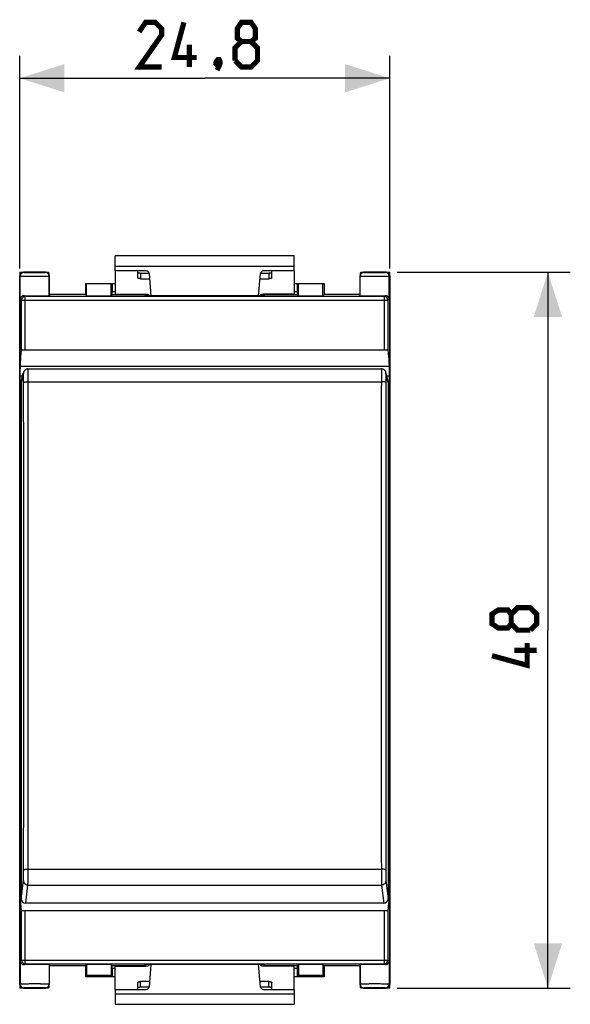
# Model space of a CAD drawing. Units: millimetres. Extents: x 76 to 222, y 41 to 117.
# Drawn here: x 131 to 167, y 41 to 107 of the extents above; entities that cross this region are included whole.
import ezdxf

# ---------------------------------------------------------------- set-up
doc = ezdxf.new("R2010")
doc.units = ezdxf.units.MM
doc.header["$LTSCALE"] = 16.335
doc.layers.get('0').update_dxf_attribs({"linetype": 'CONTINUOUS'})
for name, color, linetype in [('218160040', 7, 'CONTINUOUS'), ('218160250', 7, 'CONTINUOUS'), ('268160210', 7, 'CONTINUOUS'), ('290160010', 7, 'CONTINUOUS'), ('349160010', 7, 'CONTINUOUS'), ('349160010_', 7, 'CONTINUOUS')]:
    doc.layers.add(name, color=color, linetype=linetype)
doc.styles.get("Standard").update_dxf_attribs({"font": 'txt', "width": 0.8})
doc.dimstyles.new('DIMSTYLE_1', dxfattribs={"dimtxt": 3, "dimasz": 3, "dimexe": 1.5, "dimexo": 0.5, "dimgap": 0.75, "dimtad": 1, "dimtxsty": 'STANDARD', "dimblk": '_FILLED', "dimblk1": '_FILLED', "dimblk2": '_FILLED', "dimcen": 0.09, "dimazin": 2, "dimtfac": 1, "dimtofl": 0, "dimtmove": 0, "dimatfit": 3, "dimldrblk": '_FILLED', "dimfxl": 1, "dimtolj": 1, "dimarcsym": 0})

# ---------------------------------------------------------------- blocks, each defined once
blk = doc.blocks.new('_FILLED')
at = {"color": 0, "linetype": 'BYBLOCK'}
blk.add_solid([(0, 0), (-1, 0.317), (-1, -0.317)], dxfattribs=at)
blk = doc.blocks.new('*D2')
at = {"color": 7, "linetype": 'CONTINUOUS'}
for p, q in [((155.874, 89.901), (167.474, 89.901)), ((165.974, 89.901), (165.974, 65.901)), ((165.974, 41.901), (165.974, 65.901)), ((155.874, 41.901), (167.474, 41.901))]:
    blk.add_line(p, q, dxfattribs=at)
at = {"color": 7, "linetype": 'CONTINUOUS', "xscale": 3, "yscale": 3, "zscale": 3}
for p, rotation in [((165.974, 89.901), 90), ((165.974, 41.901), 270)]:
    blk.add_blockref('_FILLED', p, dxfattribs=dict(at, rotation=rotation))
blk = doc.blocks.new('*D3')
at = {"color": 7, "linetype": 'CONTINUOUS'}
for p, q in [((130.574, 90.151), (130.574, 104.408)), ((155.374, 90.151), (155.374, 104.408)), ((130.574, 102.908), (142.974, 102.908)), ((155.374, 102.908), (142.974, 102.908))]:
    blk.add_line(p, q, dxfattribs=at)
at = {"color": 7, "linetype": 'CONTINUOUS', "xscale": 3, "yscale": 3, "zscale": 3, "rotation": 180}
blk.add_blockref('_FILLED', (130.574, 102.908), dxfattribs=at)
at = {"color": 7, "linetype": 'CONTINUOUS', "xscale": 3, "yscale": 3, "zscale": 3}
blk.add_blockref('_FILLED', (155.374, 102.908), dxfattribs=at)

msp = doc.modelspace()

# ---------------------------------------------------------------- linework, layer by layer
at = {"color": 7, "linetype": 'CONTINUOUS', "const_width": 0.35}
for points in [[(140.081, 103.658), (138.581, 103.658), (140.081, 105.801), (140.081, 106.23), (139.653, 106.658), (139.01, 106.658), (138.581, 106.015)], [(142.438, 104.301), (140.938, 104.301), (141.581, 106.658)], [(145.438, 105.372), (145.153, 105.587), (145.153, 106.23), (145.438, 106.658), (146.081, 106.658), (146.367, 106.23), (146.367, 105.587), (146.081, 105.372), (146.51, 104.944), (146.51, 104.087), (146.081, 103.658), (145.438, 103.658), (145.01, 104.087)], [(141.938, 103.658), (141.938, 105.158)], [(145.01, 104.087), (145.01, 104.944), (145.438, 105.372), (146.081, 105.372)], [(143.938, 104.158), (144.01, 104.015), (144.01, 103.944), (143.867, 103.801), (143.795, 103.801), (143.724, 103.872), (143.724, 103.944), (143.795, 104.087), (143.867, 104.158), (143.938, 104.158)], [(144.01, 103.944), (143.938, 103.73), (143.795, 103.444)], [(163.51, 66.329), (163.295, 66.044), (162.653, 66.044), (162.224, 66.329), (162.224, 66.972), (162.653, 67.258), (163.295, 67.258), (163.51, 66.972), (163.938, 67.401), (164.795, 67.401), (165.224, 66.972), (165.224, 66.329), (164.795, 65.901)], [(164.795, 65.901), (163.938, 65.901), (163.51, 66.329), (163.51, 66.972)], [(164.581, 65.044), (164.581, 63.544), (162.224, 64.187)], [(165.224, 64.544), (163.724, 64.544)]]:
    msp.add_lwpolyline(points, dxfattribs=at)
at = {"layer": '218160040', "color": 7, "linetype": 'CONTINUOUS'}
for p, q in [((130.574, 89.901), (130.574, 41.901)), ((130.574, 89.901), (132.48, 89.901)), ((132.48, 89.901), (132.48, 89.846)), ((132.48, 89.901), (132.524, 89.857)), ((132.524, 89.857), (132.524, 89.801)), ((153.468, 89.901), (153.424, 89.857)), ((153.424, 89.801), (153.424, 89.857)), ((153.468, 89.846), (153.468, 89.901)), ((153.468, 89.901), (155.374, 89.901)), ((155.374, 41.901), (155.374, 89.901)), ((132.48, 41.901), (130.574, 41.901)), ((132.48, 41.956), (132.48, 41.901)), ((132.48, 41.901), (132.524, 41.945)), ((132.524, 42.001), (132.524, 41.945)), ((153.424, 41.945), (153.424, 42.001)), ((153.468, 41.901), (153.424, 41.945)), ((153.468, 41.901), (153.468, 41.956)), ((155.374, 41.901), (153.468, 41.901))]:
    msp.add_line(p, q, dxfattribs=at)
at = {"layer": '218160250', "color": 7, "linetype": 'CONTINUOUS'}
for p, q in [((130.574, 89.901), (130.574, 41.901)), ((130.574, 89.901), (132.48, 89.901)), ((132.48, 89.901), (132.48, 89.846)), ((132.48, 89.901), (132.524, 89.857)), ((132.524, 89.857), (132.524, 89.801)), ((153.468, 89.901), (153.424, 89.857)), ((153.424, 89.801), (153.424, 89.857)), ((153.468, 89.846), (153.468, 89.901)), ((153.468, 89.901), (155.374, 89.901)), ((155.374, 41.901), (155.374, 89.901)), ((132.48, 41.901), (130.574, 41.901)), ((132.48, 41.956), (132.48, 41.901)), ((132.48, 41.901), (132.524, 41.945)), ((132.524, 42.001), (132.524, 41.945)), ((153.424, 41.945), (153.424, 42.001)), ((153.468, 41.901), (153.424, 41.945)), ((153.468, 41.901), (153.468, 41.956)), ((155.374, 41.901), (153.468, 41.901))]:
    msp.add_line(p, q, dxfattribs=at)
at = {"layer": '268160210', "color": 250, "linetype": 'CONTINUOUS'}
for p, q in [((130.824, 89.901), (130.86, 89.883)), ((132.306, 89.883), (132.324, 89.901)), ((153.624, 89.901), (153.642, 89.883)), ((155.088, 89.883), (155.124, 89.901)), ((130.574, 89.651), (130.61, 89.633)), ((130.61, 88.08), (130.61, 89.633)), ((132.556, 89.633), (132.574, 89.651)), ((132.556, 88.33), (132.556, 89.633)), ((135.055, 88.32), (135.055, 89.151)), ((136.693, 88.32), (136.693, 89.151)), ((149.255, 88.32), (149.255, 89.151)), ((150.893, 88.32), (150.893, 89.151)), ((153.374, 89.651), (153.392, 89.633)), ((153.392, 88.33), (153.392, 89.633)), ((155.338, 89.633), (155.374, 89.651)), ((155.338, 88.08), (155.338, 89.633)), ((136.774, 88.599), (136.974, 88.599)), ((148.974, 88.599), (149.174, 88.599)), ((130.701, 88.034), (130.61, 88.08)), ((130.701, 84.701), (130.701, 88.034)), ((130.701, 88.034), (155.247, 88.034)), ((130.871, 88.324), (130.951, 88.284)), ((130.951, 84.701), (130.951, 88.284)), ((130.951, 88.284), (154.997, 88.284)), ((136.772, 88.399), (138.974, 88.399)), ((146.974, 88.399), (149.176, 88.399)), ((155.077, 88.324), (154.997, 88.284)), ((154.997, 88.284), (154.997, 84.701)), ((155.338, 88.08), (155.247, 88.034)), ((155.247, 88.034), (155.247, 84.701)), ((155.349, 83.587), (130.599, 83.587)), ((130.773, 82.939), (130.591, 82.939)), ((155.357, 82.939), (155.175, 82.939)), ((130.674, 48.863), (130.591, 48.863)), ((155.357, 48.863), (155.274, 48.863)), ((130.674, 48.215), (130.599, 48.215)), ((155.349, 48.215), (155.274, 48.215)), ((130.701, 43.767), (130.701, 47.101)), ((130.951, 43.517), (130.951, 47.101)), ((154.997, 47.101), (154.997, 43.517)), ((155.247, 47.101), (155.247, 43.767)), ((130.61, 43.722), (130.701, 43.767)), ((130.61, 43.722), (130.61, 42.169)), ((130.701, 43.767), (155.247, 43.767)), ((155.247, 43.767), (155.338, 43.722)), ((155.338, 43.722), (155.338, 42.169)), ((130.871, 43.478), (130.951, 43.517)), ((130.951, 43.517), (154.997, 43.517)), ((132.556, 43.472), (132.556, 42.169)), ((135.055, 43.482), (135.055, 42.732)), ((136.693, 43.482), (136.693, 42.732)), ((138.974, 43.403), (136.772, 43.403)), ((136.974, 43.203), (136.774, 43.203)), ((149.176, 43.403), (146.974, 43.403)), ((149.174, 43.203), (148.974, 43.203)), ((149.255, 43.482), (149.255, 42.732)), ((150.893, 43.482), (150.893, 42.732)), ((153.392, 43.472), (153.392, 42.169)), ((155.077, 43.478), (154.997, 43.517)), ((130.61, 42.169), (130.574, 42.151)), ((130.86, 41.919), (130.824, 41.901)), ((132.324, 41.901), (132.306, 41.919)), ((132.574, 42.151), (132.556, 42.169)), ((153.392, 42.169), (153.374, 42.151)), ((153.642, 41.919), (153.624, 41.901)), ((155.124, 41.901), (155.088, 41.919)), ((155.374, 42.151), (155.338, 42.169))]:
    msp.add_line(p, q, dxfattribs=at)
at = {"layer": '268160210', "color": 7, "linetype": 'CONTINUOUS'}
for p, q in [((132.324, 89.901), (130.824, 89.901)), ((155.124, 89.901), (153.624, 89.901)), ((130.574, 42.151), (130.574, 89.651)), ((132.574, 88.348), (132.574, 89.651)), ((134.974, 89.151), (134.974, 88.401)), ((134.974, 89.151), (136.974, 89.151)), ((136.774, 89.151), (136.774, 88.599)), ((148.974, 89.151), (150.974, 89.151)), ((149.174, 89.151), (149.174, 88.599)), ((150.974, 89.151), (150.974, 88.401)), ((153.374, 89.651), (153.374, 88.348)), ((155.374, 89.651), (155.374, 42.151)), ((132.627, 88.401), (132.556, 88.33)), ((134.974, 88.401), (132.627, 88.401)), ((134.974, 88.401), (135.055, 88.32)), ((136.772, 88.399), (136.693, 88.32)), ((138.974, 88.44), (138.974, 88.328)), ((146.974, 88.328), (138.974, 88.328)), ((146.974, 88.328), (146.974, 88.44)), ((149.255, 88.32), (149.176, 88.399)), ((150.974, 88.401), (150.893, 88.32)), ((153.321, 88.401), (150.974, 88.401)), ((153.321, 88.401), (153.392, 88.33)), ((130.698, 84.701), (155.25, 84.701)), ((130.591, 82.19), (130.591, 82.939)), ((155.357, 82.19), (155.357, 82.939)), ((130.626, 65.901), (130.591, 82.19)), ((130.674, 82.19), (130.591, 82.19)), ((155.357, 82.19), (155.274, 82.19)), ((155.322, 65.901), (155.357, 82.19)), ((130.591, 49.612), (130.626, 65.901)), ((130.674, 65.901), (130.626, 65.901)), ((155.322, 65.901), (155.274, 65.901)), ((155.357, 49.612), (155.322, 65.901)), ((130.674, 49.612), (130.591, 49.612)), ((130.591, 48.863), (130.591, 49.612)), ((155.357, 49.612), (155.274, 49.612)), ((155.357, 48.863), (155.357, 49.612)), ((130.698, 47.101), (155.25, 47.101)), ((132.627, 43.401), (132.556, 43.472)), ((132.574, 42.151), (132.574, 43.454)), ((134.974, 43.401), (132.627, 43.401)), ((134.974, 43.401), (135.055, 43.482)), ((134.974, 43.401), (134.974, 42.651)), ((136.772, 43.403), (136.693, 43.482)), ((136.774, 43.203), (136.774, 42.651)), ((146.974, 43.473), (138.974, 43.473)), ((138.974, 43.362), (138.974, 43.473)), ((146.974, 43.362), (146.974, 43.473)), ((149.174, 43.203), (149.174, 42.651)), ((149.255, 43.482), (149.176, 43.403)), ((150.974, 43.401), (150.893, 43.482)), ((153.321, 43.401), (150.974, 43.401)), ((150.974, 43.401), (150.974, 42.651)), ((153.321, 43.401), (153.392, 43.472)), ((153.374, 43.454), (153.374, 42.151)), ((135.055, 42.732), (134.974, 42.651)), ((136.974, 42.651), (134.974, 42.651)), ((136.774, 42.651), (136.693, 42.732)), ((150.974, 42.651), (148.974, 42.651)), ((149.255, 42.732), (149.174, 42.651)), ((150.974, 42.651), (150.893, 42.732)), ((130.824, 41.901), (132.324, 41.901)), ((153.624, 41.901), (155.124, 41.901))]:
    msp.add_line(p, q, dxfattribs=at)
at = {"layer": '268160210', "color": 250, "linetype": 'CONTINUOUS'}
for centre, start, end in [((130.86, 89.633), 90.01442, 179.99281), ((132.306, 89.633), 0.00558, 89.99442), ((153.642, 89.633), 90.00558, 179.99442), ((155.088, 89.633), 0.00719, 89.9856), ((130.951, 88.034), 90.01409, 179.99313), ((154.997, 88.034), 0.00687, 89.98591), ((130.951, 43.767), 180.00687, 269.9859), ((154.997, 43.767), 270.0141, 359.99313), ((130.86, 42.169), 180.00719, 269.98558), ((132.306, 42.169), 270.00558, 359.99442), ((153.642, 42.169), 180.00558, 269.99442), ((155.088, 42.169), 270.01442, 359.99281)]:
    msp.add_arc(centre, 0.25, start, end, dxfattribs=at)
at = {"layer": '268160210', "color": 7, "linetype": 'CONTINUOUS'}
for centre, major_axis, ratio, start_param, end_param in [((130.824, 89.651), (0.224, -0.112), 0.99981, 2.03449, 3.605134), ((132.324, 89.651), (0.177, 0.177), 0.999924, -0.78536, 0.78536), ((153.624, 89.651), (0.177, -0.177), 0.999924, 2.356233, 3.926953), ((155.124, 89.651), (0.224, 0.112), 0.99981, -0.463541, 1.107103), ((136.772, 88.599), (0, 0.2), 0.008727, -3.132866, -1.570796), ((149.176, 88.599), (0, 0.2), 0.008727, -4.712389, -3.150319), ((131.583, 88.33), (0.973, 0), 0.008727, -2.391185, -0.008727), ((135.874, 88.32), (0.819, 0), 0.008727, -3.132866, -0.008727), ((150.074, 88.32), (0.819, 0), 0.008727, -3.132866, -0.008727), ((154.365, 88.33), (0.973, 0), 0.008727, -3.132866, -0.750407), ((130.698, 69.701), (0, 15), 0.017455, 0, 0.387846), ((155.25, 69.701), (0, 15), 0.017455, -0.387846, 0), ((130.604, 82.939), (0, 0.7), 0.017455, 0.387846, 1.570796), ((155.344, 82.939), (0, 0.7), 0.017455, -1.570796, -0.387846), ((130.604, 48.863), (0, 0.7), 0.017455, -4.712389, -3.529439), ((155.344, 48.863), (0, 0.7), 0.017455, -2.753747, -1.570796), ((130.698, 62.101), (0, 15), 0.017455, -3.529439, -3.141593), ((155.25, 62.101), (0, 15), 0.017455, 3.141593, 3.529439), ((131.583, 43.472), (0.973, 0), 0.008727, 0.008727, 2.391185), ((135.874, 43.482), (0.819, 0), 0.008727, 0.008727, 3.132866), ((136.772, 43.203), (0, 0.2), 0.008727, -1.570796, -0.008727), ((149.176, 43.203), (0, 0.2), 0.008727, 0.008727, 1.570796), ((150.074, 43.482), (0.819, 0), 0.008727, 0.008727, 3.132866), ((154.365, 43.472), (0.973, 0), 0.008727, 0.750407, 3.132866), ((135.874, 42.732), (0.819, 0), 0.008727, 0.008727, 3.132866), ((150.074, 42.732), (0.819, 0), 0.008727, 0.008727, 3.132866), ((130.824, 42.151), (0.224, 0.112), 0.99981, 2.678052, 4.248696), ((132.324, 42.151), (0.177, -0.177), 0.999924, -0.78536, 0.78536), ((153.624, 42.151), (0.177, 0.177), 0.999924, 2.356233, 3.926953), ((155.124, 42.151), (0.224, -0.112), 0.99981, -1.107103, 0.463541)]:
    msp.add_ellipse(centre, major_axis=major_axis, ratio=ratio, start_param=start_param, end_param=end_param, dxfattribs=at)
at = {"layer": '268160210', "color": 250, "linetype": 'CONTINUOUS'}
for points, knots in [([(130.86, 89.883), (130.86, 89.883), (130.862, 89.883), (130.865, 89.882), (130.87, 89.882), (130.876, 89.882), (130.885, 89.882), (130.894, 89.881), (130.906, 89.881), (130.925, 89.881), (130.952, 89.88), (130.988, 89.88), (131.031, 89.879), (131.079, 89.879), (131.131, 89.878), (131.209, 89.878), (131.315, 89.877), (131.448, 89.877), (131.586, 89.877), (131.724, 89.877), (131.837, 89.877), (131.923, 89.878), (131.983, 89.878), (132.04, 89.878), (132.092, 89.879), (132.139, 89.879), (132.181, 89.88), (132.217, 89.88), (132.244, 89.881), (132.262, 89.881), (132.273, 89.881), (132.283, 89.882), (132.291, 89.882), (132.297, 89.882), (132.301, 89.882), (132.304, 89.883), (132.305, 89.883), (132.306, 89.883), (132.306, 89.883), (132.306, 89.883)], [0, 0, 0, 0, 0.001039, 0.003247, 0.006629, 0.011178, 0.016883, 0.023733, 0.031709, 0.040795, 0.062205, 0.08776, 0.117219, 0.150301, 0.186695, 0.226056, 0.312163, 0.405367, 0.502147, 0.598844, 0.691804, 0.735776, 0.777514, 0.816624, 0.852735, 0.885505, 0.914624, 0.939817, 0.960845, 0.969733, 0.977509, 0.984155, 0.989653, 0.993994, 0.997166, 0.998311, 0.999164, 0.999724, 1, 1, 1, 1]), ([(153.642, 89.883), (153.642, 89.883), (153.642, 89.883), (153.643, 89.883), (153.644, 89.883), (153.647, 89.882), (153.651, 89.882), (153.657, 89.882), (153.665, 89.882), (153.675, 89.881), (153.686, 89.881), (153.704, 89.881), (153.731, 89.88), (153.767, 89.88), (153.809, 89.879), (153.856, 89.879), (153.908, 89.878), (153.965, 89.878), (154.025, 89.878), (154.111, 89.877), (154.224, 89.877), (154.362, 89.877), (154.5, 89.877), (154.633, 89.877), (154.739, 89.878), (154.817, 89.878), (154.869, 89.879), (154.917, 89.879), (154.96, 89.88), (154.996, 89.88), (155.023, 89.881), (155.042, 89.881), (155.054, 89.881), (155.063, 89.882), (155.072, 89.882), (155.078, 89.882), (155.083, 89.882), (155.086, 89.883), (155.088, 89.883), (155.088, 89.883)], [0, 0, 0, 0, 0.000276, 0.000836, 0.001689, 0.002834, 0.006006, 0.010346, 0.015845, 0.022491, 0.030267, 0.039155, 0.060183, 0.085376, 0.114495, 0.147265, 0.183376, 0.222486, 0.264224, 0.308196, 0.401156, 0.497853, 0.594633, 0.687837, 0.773944, 0.813305, 0.849699, 0.882781, 0.91224, 0.937795, 0.959205, 0.96829, 0.976267, 0.983117, 0.988822, 0.993371, 0.996753, 0.998961, 1, 1, 1, 1]), ([(130.61, 89.633), (130.61, 89.633), (130.611, 89.633), (130.613, 89.633), (130.617, 89.632), (130.623, 89.632), (130.632, 89.632), (130.643, 89.632), (130.657, 89.631), (130.672, 89.631), (130.697, 89.631), (130.733, 89.63), (130.783, 89.63), (130.84, 89.629), (130.904, 89.629), (130.975, 89.628), (131.08, 89.628), (131.222, 89.627), (131.401, 89.627), (131.587, 89.627), (131.773, 89.627), (131.925, 89.627), (132.041, 89.628), (132.122, 89.628), (132.197, 89.628), (132.268, 89.629), (132.331, 89.629), (132.388, 89.63), (132.43, 89.63), (132.46, 89.63), (132.479, 89.631), (132.497, 89.631), (132.512, 89.631), (132.525, 89.632), (132.535, 89.632), (132.543, 89.632), (132.548, 89.632), (132.551, 89.633), (132.553, 89.633), (132.554, 89.633), (132.556, 89.633), (132.556, 89.633), (132.556, 89.633)], [0, 0, 0, 0, 0.000369, 0.00103, 0.003235, 0.006614, 0.011161, 0.016865, 0.023713, 0.03169, 0.040775, 0.062185, 0.087741, 0.1172, 0.150285, 0.186681, 0.226044, 0.312155, 0.405365, 0.50215, 0.598853, 0.691818, 0.735792, 0.777533, 0.816645, 0.852758, 0.885529, 0.91465, 0.939843, 0.950891, 0.960871, 0.96976, 0.977535, 0.984179, 0.989677, 0.994015, 0.995747, 0.997184, 0.998328, 0.999178, 0.999734, 1, 1, 1, 1]), ([(153.392, 89.633), (153.392, 89.633), (153.392, 89.633), (153.393, 89.633), (153.395, 89.633), (153.397, 89.633), (153.4, 89.632), (153.405, 89.632), (153.413, 89.632), (153.423, 89.632), (153.436, 89.631), (153.451, 89.631), (153.469, 89.631), (153.488, 89.63), (153.518, 89.63), (153.56, 89.63), (153.617, 89.629), (153.68, 89.629), (153.751, 89.628), (153.826, 89.628), (153.907, 89.628), (154.023, 89.627), (154.175, 89.627), (154.361, 89.627), (154.547, 89.627), (154.726, 89.627), (154.868, 89.628), (154.973, 89.628), (155.044, 89.629), (155.108, 89.629), (155.165, 89.63), (155.215, 89.63), (155.251, 89.631), (155.276, 89.631), (155.291, 89.631), (155.305, 89.632), (155.316, 89.632), (155.325, 89.632), (155.331, 89.632), (155.335, 89.633), (155.337, 89.633), (155.338, 89.633), (155.338, 89.633)], [0, 0, 0, 0, 0.000266, 0.000822, 0.001672, 0.002816, 0.004253, 0.005985, 0.010323, 0.015821, 0.022465, 0.03024, 0.039129, 0.049109, 0.060157, 0.08535, 0.114471, 0.147242, 0.183355, 0.222467, 0.264208, 0.308182, 0.401147, 0.49785, 0.594635, 0.687845, 0.773956, 0.813319, 0.849715, 0.8828, 0.912259, 0.937815, 0.959225, 0.96831, 0.976287, 0.983135, 0.988839, 0.993386, 0.996765, 0.99897, 0.999631, 1, 1, 1, 1]), ([(132.556, 42.169), (132.556, 42.169), (132.556, 42.169), (132.554, 42.169), (132.553, 42.169), (132.551, 42.169), (132.548, 42.169), (132.543, 42.17), (132.535, 42.17), (132.525, 42.17), (132.512, 42.17), (132.497, 42.171), (132.479, 42.171), (132.46, 42.171), (132.43, 42.172), (132.388, 42.172), (132.331, 42.173), (132.268, 42.173), (132.197, 42.174), (132.122, 42.174), (132.041, 42.174), (131.925, 42.175), (131.773, 42.175), (131.587, 42.175), (131.401, 42.175), (131.222, 42.175), (131.08, 42.174), (130.975, 42.174), (130.904, 42.173), (130.84, 42.173), (130.783, 42.172), (130.733, 42.172), (130.697, 42.171), (130.672, 42.171), (130.657, 42.171), (130.643, 42.17), (130.632, 42.17), (130.623, 42.17), (130.617, 42.169), (130.613, 42.169), (130.611, 42.169), (130.61, 42.169), (130.61, 42.169)], [0, 0, 0, 0, 0.000266, 0.000822, 0.001672, 0.002816, 0.004253, 0.005985, 0.010323, 0.015821, 0.022465, 0.03024, 0.039129, 0.049109, 0.060157, 0.08535, 0.114471, 0.147242, 0.183355, 0.222467, 0.264208, 0.308182, 0.401147, 0.49785, 0.594635, 0.687845, 0.773956, 0.813319, 0.849715, 0.8828, 0.912259, 0.937815, 0.959225, 0.96831, 0.976287, 0.983135, 0.988839, 0.993386, 0.996765, 0.99897, 0.999631, 1, 1, 1, 1]), ([(132.306, 41.919), (132.306, 41.919), (132.306, 41.919), (132.305, 41.919), (132.304, 41.919), (132.301, 41.919), (132.297, 41.92), (132.291, 41.92), (132.283, 41.92), (132.273, 41.921), (132.262, 41.921), (132.244, 41.921), (132.217, 41.922), (132.181, 41.922), (132.139, 41.923), (132.092, 41.923), (132.04, 41.924), (131.983, 41.924), (131.923, 41.924), (131.837, 41.925), (131.724, 41.925), (131.586, 41.925), (131.448, 41.925), (131.315, 41.925), (131.209, 41.924), (131.131, 41.924), (131.079, 41.923), (131.031, 41.923), (130.988, 41.922), (130.952, 41.922), (130.925, 41.921), (130.906, 41.921), (130.894, 41.921), (130.885, 41.92), (130.876, 41.92), (130.87, 41.92), (130.865, 41.919), (130.862, 41.919), (130.86, 41.919), (130.86, 41.919)], [0, 0, 0, 0, 0.000276, 0.000836, 0.001689, 0.002834, 0.006006, 0.010346, 0.015845, 0.022491, 0.030267, 0.039155, 0.060183, 0.085376, 0.114495, 0.147265, 0.183376, 0.222486, 0.264224, 0.308196, 0.401156, 0.497853, 0.594633, 0.687837, 0.773944, 0.813305, 0.849699, 0.882781, 0.91224, 0.937795, 0.959205, 0.96829, 0.976267, 0.983117, 0.988822, 0.993371, 0.996753, 0.998961, 1, 1, 1, 1]), ([(155.338, 42.169), (155.338, 42.169), (155.337, 42.169), (155.335, 42.169), (155.331, 42.169), (155.325, 42.17), (155.316, 42.17), (155.305, 42.17), (155.291, 42.171), (155.276, 42.171), (155.251, 42.171), (155.215, 42.172), (155.165, 42.172), (155.108, 42.173), (155.044, 42.173), (154.973, 42.174), (154.868, 42.174), (154.726, 42.175), (154.547, 42.175), (154.361, 42.175), (154.175, 42.175), (154.023, 42.175), (153.907, 42.174), (153.826, 42.174), (153.751, 42.174), (153.68, 42.173), (153.617, 42.173), (153.56, 42.172), (153.518, 42.172), (153.488, 42.171), (153.469, 42.171), (153.451, 42.171), (153.436, 42.17), (153.423, 42.17), (153.413, 42.17), (153.405, 42.17), (153.4, 42.169), (153.397, 42.169), (153.395, 42.169), (153.393, 42.169), (153.392, 42.169), (153.392, 42.169), (153.392, 42.169)], [0, 0, 0, 0, 0.000369, 0.00103, 0.003235, 0.006614, 0.011161, 0.016865, 0.023713, 0.03169, 0.040775, 0.062185, 0.087741, 0.1172, 0.150285, 0.186681, 0.226044, 0.312155, 0.405365, 0.50215, 0.598853, 0.691818, 0.735792, 0.777533, 0.816645, 0.852758, 0.885529, 0.91465, 0.939843, 0.950891, 0.960871, 0.96976, 0.977535, 0.984179, 0.989677, 0.994015, 0.995747, 0.997184, 0.998328, 0.999178, 0.999734, 1, 1, 1, 1]), ([(155.088, 41.919), (155.088, 41.919), (155.086, 41.919), (155.083, 41.919), (155.078, 41.92), (155.072, 41.92), (155.063, 41.92), (155.054, 41.921), (155.042, 41.921), (155.023, 41.921), (154.996, 41.922), (154.96, 41.922), (154.917, 41.923), (154.869, 41.923), (154.817, 41.924), (154.739, 41.924), (154.633, 41.925), (154.5, 41.925), (154.362, 41.925), (154.224, 41.925), (154.111, 41.925), (154.025, 41.924), (153.965, 41.924), (153.908, 41.924), (153.856, 41.923), (153.809, 41.923), (153.767, 41.922), (153.731, 41.922), (153.704, 41.921), (153.686, 41.921), (153.675, 41.921), (153.665, 41.92), (153.657, 41.92), (153.651, 41.92), (153.647, 41.919), (153.644, 41.919), (153.643, 41.919), (153.642, 41.919), (153.642, 41.919), (153.642, 41.919)], [0, 0, 0, 0, 0.001039, 0.003247, 0.006629, 0.011178, 0.016883, 0.023733, 0.031709, 0.040795, 0.062205, 0.08776, 0.117219, 0.150301, 0.186695, 0.226056, 0.312163, 0.405367, 0.502147, 0.598844, 0.691804, 0.735776, 0.777514, 0.816624, 0.852735, 0.885505, 0.914624, 0.939817, 0.960845, 0.969733, 0.977509, 0.984155, 0.989653, 0.993994, 0.997166, 0.998311, 0.999164, 0.999724, 1, 1, 1, 1])]:
    msp.add_open_spline(points, degree=3, knots=knots, dxfattribs=at)
at = {"layer": '268160210', "color": 7, "linetype": 'CONTINUOUS'}
for points, knots in [([(130.871, 88.324), (130.85, 88.324), (130.811, 88.32), (130.757, 88.301), (130.712, 88.274), (130.664, 88.232), (130.623, 88.167), (130.611, 88.108), (130.61, 88.08)], [0, 0, 0, 0, 0.156095, 0.298411, 0.430104, 0.553664, 0.783083, 1, 1, 1, 1]), ([(155.338, 88.08), (155.337, 88.108), (155.325, 88.167), (155.284, 88.232), (155.236, 88.274), (155.191, 88.301), (155.137, 88.32), (155.098, 88.324), (155.077, 88.324)], [0, 0, 0, 0, 0.216917, 0.446336, 0.569896, 0.701589, 0.843905, 1, 1, 1, 1]), ([(130.61, 43.722), (130.611, 43.693), (130.623, 43.635), (130.664, 43.57), (130.712, 43.527), (130.757, 43.5), (130.811, 43.482), (130.85, 43.477), (130.871, 43.478)], [0, 0, 0, 0, 0.216917, 0.446336, 0.569896, 0.701589, 0.843905, 1, 1, 1, 1]), ([(155.077, 43.478), (155.098, 43.477), (155.137, 43.482), (155.191, 43.5), (155.236, 43.527), (155.284, 43.57), (155.325, 43.635), (155.337, 43.693), (155.338, 43.722)], [0, 0, 0, 0, 0.156095, 0.298411, 0.430104, 0.553664, 0.783083, 1, 1, 1, 1])]:
    msp.add_open_spline(points, degree=3, knots=knots, dxfattribs=at)
at = {"layer": '290160010', "color": 7, "linetype": 'CONTINUOUS'}
for p, q in [((130.683, 82.577), (130.835, 83.187)), ((131.127, 83.415), (154.821, 83.415)), ((155.265, 82.577), (155.113, 83.187)), ((130.674, 82.505), (130.674, 47.896)), ((155.274, 82.505), (155.274, 47.896)), ((154.974, 47.598), (130.974, 47.598))]:
    msp.add_line(p, q, dxfattribs=at)
at = {"layer": '290160010', "color": 250, "linetype": 'CONTINUOUS'}
for p, q in [((130.826, 83.113), (130.674, 82.505)), ((131.138, 82.557), (154.81, 82.557)), ((155.274, 82.505), (155.122, 83.113)), ((131.138, 49.868), (154.81, 49.868)), ((130.674, 47.896), (130.826, 49.109)), ((155.122, 49.109), (155.274, 47.896)), ((130.974, 47.598), (131.126, 48.812)), ((131.126, 48.812), (154.822, 48.812)), ((154.822, 48.812), (154.974, 47.598))]:
    msp.add_line(p, q, dxfattribs=at)
at = {"layer": '290160010', "color": 7, "linetype": 'CONTINUOUS'}
for points in [[(131.127, 83.415), (131.123, 83.414), (131.1, 83.413), (131.077, 83.41), (131.055, 83.406), (131.034, 83.4), (131.014, 83.392), (130.994, 83.384), (130.975, 83.374), (130.958, 83.362), (130.941, 83.35), (130.926, 83.337), (130.911, 83.323), (130.898, 83.309), (130.886, 83.294), (130.875, 83.278), (130.866, 83.263), (130.857, 83.246), (130.85, 83.23), (130.844, 83.215), (130.839, 83.199), (130.835, 83.187)], [(155.113, 83.187), (155.111, 83.192), (155.107, 83.206), (155.102, 83.221), (155.095, 83.237), (155.087, 83.253), (155.078, 83.269), (155.068, 83.285), (155.057, 83.301), (155.044, 83.316), (155.03, 83.33), (155.014, 83.344), (154.997, 83.357), (154.98, 83.369), (154.96, 83.38), (154.94, 83.39), (154.919, 83.398), (154.897, 83.405), (154.875, 83.41), (154.851, 83.413), (154.828, 83.414), (154.821, 83.415)]]:
    msp.add_lwpolyline(points, dxfattribs=at)
at = {"layer": '290160010', "color": 250, "linetype": 'CONTINUOUS'}
for centre, start, end in [((131.126, 83.113), 165.96971, 179.8966), ((154.822, 83.113), 0.1034, 14.03029)]:
    msp.add_arc(centre, 0.3, start, end, dxfattribs=at)
at = {"layer": '290160010', "color": 7, "linetype": 'CONTINUOUS'}
for centre, major_axis, start_param, end_param in [((130.974, 82.505), (0.3, -0.018), 2.957635, 3.201467), ((154.974, 82.505), (0.3, 0.018), -0.059875, 0.183957), ((130.974, 47.896), (0.3, 0.018), 3.081718, 4.651905), ((154.974, 47.896), (0.3, -0.018), -1.510312, 0.059875)]:
    msp.add_ellipse(centre, major_axis=major_axis, ratio=0.99494, start_param=start_param, end_param=end_param, dxfattribs=at)
at = {"layer": '290160010', "color": 250, "linetype": 'CONTINUOUS'}
for points, knots in [([(131.138, 82.557), (131.138, 82.615), (131.138, 82.727), (131.137, 82.889), (131.136, 83.015), (131.135, 83.107), (131.135, 83.168), (131.134, 83.224), (131.133, 83.272), (131.132, 83.314), (131.131, 83.349), (131.13, 83.373), (131.13, 83.389), (131.129, 83.398), (131.129, 83.405), (131.128, 83.41), (131.128, 83.413), (131.127, 83.415), (131.127, 83.415)], [0, 0, 0, 0, 0.202188, 0.392728, 0.565451, 0.643433, 0.714963, 0.779486, 0.836485, 0.885508, 0.926177, 0.958153, 0.970807, 0.981203, 0.989319, 0.995139, 0.998673, 1, 1, 1, 1]), ([(154.821, 83.415), (154.821, 83.415), (154.82, 83.413), (154.82, 83.41), (154.819, 83.405), (154.819, 83.398), (154.818, 83.389), (154.818, 83.373), (154.817, 83.349), (154.816, 83.314), (154.815, 83.272), (154.814, 83.224), (154.813, 83.168), (154.813, 83.107), (154.812, 83.015), (154.811, 82.889), (154.81, 82.727), (154.81, 82.615), (154.81, 82.557)], [0, 0, 0, 0, 0.001327, 0.004861, 0.010681, 0.018797, 0.029194, 0.041847, 0.073823, 0.114493, 0.163516, 0.220515, 0.285038, 0.356568, 0.43455, 0.607273, 0.797813, 1, 1, 1, 1]), ([(130.838, 82.515), (130.838, 82.597), (130.837, 82.715), (130.836, 82.849), (130.835, 82.915), (130.834, 82.958), (130.833, 82.997), (130.833, 83.03), (130.832, 83.058), (130.831, 83.081), (130.83, 83.096), (130.829, 83.105), (130.828, 83.11), (130.828, 83.113), (130.828, 83.114), (130.827, 83.115), (130.827, 83.115), (130.826, 83.115), (130.826, 83.114), (130.826, 83.113)], [0, 0, 0, 0, 0.409045, 0.586881, 0.666312, 0.738448, 0.802679, 0.858427, 0.905229, 0.942669, 0.970428, 0.980604, 0.988279, 0.993451, 0.995113, 0.996183, 0.996758, 0.997319, 1, 1, 1, 1]), ([(130.838, 82.515), (130.838, 82.519), (130.847, 82.526), (130.865, 82.533), (130.893, 82.54), (130.947, 82.548), (131.03, 82.556), (131.1, 82.557), (131.138, 82.557)], [0, 0, 0, 0, 0.034466, 0.097422, 0.191678, 0.314763, 0.630511, 1, 1, 1, 1]), ([(131.138, 49.868), (131.14, 52.6), (131.145, 63.496), (131.143, 74.393), (131.138, 82.557)], [0, 0, 0, 0, 0.250715, 1, 1, 1, 1]), ([(154.81, 82.557), (154.808, 79.842), (154.803, 68.946), (154.805, 58.049), (154.81, 49.868)], [0, 0, 0, 0, 0.24919, 1, 1, 1, 1]), ([(155.11, 82.515), (155.11, 82.519), (155.101, 82.526), (155.083, 82.533), (155.055, 82.54), (155.001, 82.548), (154.918, 82.556), (154.848, 82.557), (154.81, 82.557)], [0, 0, 0, 0, 0.034462, 0.097414, 0.191666, 0.31475, 0.630502, 1, 1, 1, 1]), ([(155.122, 83.113), (155.122, 83.114), (155.122, 83.115), (155.121, 83.115), (155.121, 83.115), (155.12, 83.114), (155.12, 83.113), (155.12, 83.11), (155.119, 83.105), (155.118, 83.096), (155.117, 83.081), (155.116, 83.058), (155.115, 83.03), (155.114, 82.997), (155.114, 82.958), (155.113, 82.915), (155.112, 82.849), (155.111, 82.715), (155.11, 82.597), (155.11, 82.515)], [0, 0, 0, 0, 0.002681, 0.003242, 0.003817, 0.004887, 0.006549, 0.011721, 0.019396, 0.029572, 0.057331, 0.094771, 0.141573, 0.197321, 0.261552, 0.333688, 0.413119, 0.590955, 1, 1, 1, 1]), ([(130.838, 49.849), (130.84, 52.579), (130.845, 63.467), (130.843, 74.356), (130.838, 82.515)], [0, 0, 0, 0, 0.250715, 1, 1, 1, 1]), ([(155.11, 82.515), (155.108, 79.802), (155.103, 68.913), (155.105, 58.024), (155.11, 49.849)], [0, 0, 0, 0, 0.24919, 1, 1, 1, 1]), ([(130.826, 49.109), (130.827, 49.119), (130.829, 49.147), (130.831, 49.2), (130.833, 49.274), (130.834, 49.366), (130.836, 49.473), (130.837, 49.636), (130.838, 49.762), (130.838, 49.849)], [0, 0, 0, 0, 0.040984, 0.113226, 0.214219, 0.340457, 0.487549, 0.650339, 1, 1, 1, 1]), ([(130.838, 49.849), (130.838, 49.849), (130.841, 49.851), (130.845, 49.853), (130.853, 49.854), (130.868, 49.857), (130.893, 49.86), (130.93, 49.863), (130.975, 49.865), (131.026, 49.867), (131.081, 49.868), (131.119, 49.868), (131.138, 49.868)], [0, 0, 0, 0, 0.008983, 0.025869, 0.051402, 0.085621, 0.179199, 0.303163, 0.453145, 0.6237, 0.80865, 1, 1, 1, 1]), ([(131.126, 48.812), (131.127, 48.826), (131.129, 48.866), (131.131, 48.941), (131.133, 49.047), (131.134, 49.178), (131.136, 49.332), (131.137, 49.564), (131.138, 49.745), (131.138, 49.868)], [0, 0, 0, 0, 0.040935, 0.113155, 0.214148, 0.340396, 0.4875, 0.650303, 1, 1, 1, 1]), ([(155.11, 49.849), (155.11, 49.849), (155.107, 49.851), (155.103, 49.853), (155.095, 49.854), (155.08, 49.857), (155.055, 49.86), (155.018, 49.863), (154.973, 49.865), (154.922, 49.867), (154.867, 49.868), (154.829, 49.868), (154.81, 49.868)], [0, 0, 0, 0, 0.008985, 0.025873, 0.051409, 0.085629, 0.179209, 0.303174, 0.453156, 0.623708, 0.808654, 1, 1, 1, 1]), ([(154.81, 49.868), (154.81, 49.745), (154.811, 49.564), (154.812, 49.332), (154.814, 49.178), (154.815, 49.047), (154.817, 48.941), (154.819, 48.866), (154.821, 48.826), (154.822, 48.812)], [0, 0, 0, 0, 0.349697, 0.5125, 0.659604, 0.785852, 0.886845, 0.959065, 1, 1, 1, 1]), ([(155.11, 49.849), (155.11, 49.762), (155.111, 49.636), (155.112, 49.473), (155.114, 49.366), (155.115, 49.274), (155.117, 49.2), (155.119, 49.147), (155.121, 49.119), (155.122, 49.109)], [0, 0, 0, 0, 0.349661, 0.512451, 0.659543, 0.785781, 0.886774, 0.959016, 1, 1, 1, 1]), ([(130.826, 49.109), (130.826, 49.071), (130.842, 48.992), (130.909, 48.893), (131.008, 48.827), (131.087, 48.812), (131.126, 48.812)], [0, 0, 0, 0, 0.248806, 0.49843, 0.748973, 1, 1, 1, 1]), ([(155.122, 49.109), (155.122, 49.071), (155.106, 48.992), (155.039, 48.893), (154.94, 48.827), (154.861, 48.812), (154.822, 48.812)], [0, 0, 0, 0, 0.248806, 0.49843, 0.748973, 1, 1, 1, 1])]:
    msp.add_open_spline(points, degree=3, knots=knots, dxfattribs=at)
at = {"layer": '349160010', "color": 7, "linetype": 'CONTINUOUS'}
for p, q in [((136.974, 43.362), (139.024, 43.362)), ((136.974, 41.813), (136.974, 43.362)), ((139.224, 43.473), (139.224, 43.424)), ((139.369, 43.473), (139.24, 41.995)), ((146.708, 41.995), (146.579, 43.473)), ((146.724, 43.473), (146.724, 43.424)), ((148.974, 43.362), (146.924, 43.362)), ((148.974, 41.813), (148.974, 43.362)), ((138.474, 42.273), (138.474, 41.813)), ((139.27, 42.335), (138.674, 42.335)), ((147.274, 42.335), (146.678, 42.335)), ((147.474, 41.813), (147.474, 42.273)), ((136.974, 41.813), (139.041, 41.813)), ((136.974, 41.813), (136.974, 40.813)), ((139.232, 41.954), (138.674, 41.954)), ((147.274, 41.954), (146.716, 41.954)), ((146.907, 41.813), (148.974, 41.813)), ((148.974, 41.813), (148.974, 40.813)), ((136.974, 40.813), (148.974, 40.813))]:
    msp.add_line(p, q, dxfattribs=at)
at = {"layer": '349160010', "color": 250, "linetype": 'CONTINUOUS'}
for p, q in [((138.674, 41.954), (138.674, 42.335)), ((147.274, 41.954), (147.274, 42.335)), ((136.974, 41.513), (148.974, 41.513))]:
    msp.add_line(p, q, dxfattribs=at)
at = {"layer": '349160010', "color": 7, "linetype": 'CONTINUOUS'}
for centre, start, end in [((139.041, 42.013), 270, 355), ((146.907, 42.013), 185, 270)]:
    msp.add_arc(centre, 0.2, start, end, dxfattribs=at)
for points, knots in [([(139.224, 43.424), (139.224, 43.42), (139.222, 43.413), (139.215, 43.405), (139.206, 43.397), (139.189, 43.388), (139.164, 43.379), (139.134, 43.372), (139.1, 43.366), (139.063, 43.363), (139.037, 43.362), (139.024, 43.362)], [0, 0, 0, 0, 0.057542, 0.091984, 0.131706, 0.228778, 0.349627, 0.491798, 0.651154, 0.822501, 1, 1, 1, 1]), ([(146.924, 43.362), (146.911, 43.362), (146.885, 43.363), (146.848, 43.366), (146.814, 43.372), (146.784, 43.379), (146.759, 43.388), (146.742, 43.397), (146.733, 43.405), (146.726, 43.413), (146.724, 43.42), (146.724, 43.424)], [0, 0, 0, 0, 0.177499, 0.348846, 0.508202, 0.650373, 0.771222, 0.868294, 0.908016, 0.942458, 1, 1, 1, 1]), ([(138.474, 42.273), (138.474, 42.277), (138.476, 42.284), (138.483, 42.291), (138.492, 42.299), (138.509, 42.309), (138.534, 42.318), (138.564, 42.325), (138.598, 42.331), (138.635, 42.334), (138.661, 42.335), (138.674, 42.335)], [0, 0, 0, 0, 0.057542, 0.091984, 0.131706, 0.228778, 0.349627, 0.491798, 0.651154, 0.822501, 1, 1, 1, 1]), ([(147.274, 42.335), (147.287, 42.335), (147.313, 42.334), (147.35, 42.331), (147.384, 42.325), (147.414, 42.318), (147.439, 42.309), (147.456, 42.299), (147.465, 42.291), (147.472, 42.284), (147.474, 42.277), (147.474, 42.273)], [0, 0, 0, 0, 0.177499, 0.348846, 0.508202, 0.650373, 0.771222, 0.868294, 0.908016, 0.942458, 1, 1, 1, 1]), ([(138.674, 41.954), (138.661, 41.954), (138.635, 41.954), (138.598, 41.95), (138.564, 41.945), (138.534, 41.937), (138.509, 41.928), (138.492, 41.919), (138.483, 41.911), (138.476, 41.904), (138.474, 41.897), (138.474, 41.893)], [0, 0, 0, 0, 0.177499, 0.348846, 0.508202, 0.650373, 0.771222, 0.868294, 0.908016, 0.942458, 1, 1, 1, 1]), ([(147.474, 41.893), (147.474, 41.897), (147.472, 41.904), (147.465, 41.911), (147.456, 41.919), (147.439, 41.928), (147.414, 41.937), (147.384, 41.945), (147.35, 41.95), (147.313, 41.954), (147.287, 41.954), (147.274, 41.954)], [0, 0, 0, 0, 0.057542, 0.091984, 0.131706, 0.228778, 0.349627, 0.491798, 0.651154, 0.822501, 1, 1, 1, 1])]:
    msp.add_open_spline(points, degree=3, knots=knots, dxfattribs=at)
at = {"layer": '349160010_', "color": 7, "linetype": 'CONTINUOUS'}
for p, q in [((136.974, 89.989), (136.974, 90.989)), ((148.974, 90.989), (136.974, 90.989)), ((148.974, 89.989), (148.974, 90.989)), ((136.974, 89.989), (136.974, 88.44)), ((139.041, 89.989), (136.974, 89.989)), ((138.474, 89.989), (138.474, 89.529)), ((138.674, 89.847), (139.232, 89.847)), ((139.24, 89.806), (139.369, 88.328)), ((146.579, 88.328), (146.708, 89.806)), ((146.716, 89.847), (147.274, 89.847)), ((148.974, 89.989), (146.907, 89.989)), ((147.474, 89.529), (147.474, 89.989)), ((148.974, 89.989), (148.974, 88.44)), ((138.674, 89.467), (139.27, 89.467)), ((146.678, 89.467), (147.274, 89.467)), ((136.974, 88.44), (139.024, 88.44)), ((139.224, 88.328), (139.224, 88.378)), ((146.724, 88.328), (146.724, 88.378)), ((148.974, 88.44), (146.924, 88.44))]:
    msp.add_line(p, q, dxfattribs=at)
at = {"layer": '349160010_', "color": 250, "linetype": 'CONTINUOUS'}
for p, q in [((148.974, 90.289), (136.974, 90.289)), ((138.674, 89.847), (138.674, 89.467)), ((147.274, 89.847), (147.274, 89.467))]:
    msp.add_line(p, q, dxfattribs=at)
at = {"layer": '349160010_', "color": 7, "linetype": 'CONTINUOUS'}
for centre, start, end in [((139.041, 89.789), 5, 90), ((146.907, 89.789), 90, 175)]:
    msp.add_arc(centre, 0.2, start, end, dxfattribs=at)
for points, knots in [([(138.474, 89.909), (138.474, 89.905), (138.476, 89.898), (138.483, 89.891), (138.492, 89.883), (138.509, 89.874), (138.534, 89.865), (138.564, 89.857), (138.598, 89.852), (138.635, 89.848), (138.661, 89.847), (138.674, 89.847)], [0, 0, 0, 0, 0.057542, 0.091984, 0.131706, 0.228778, 0.349627, 0.491798, 0.651154, 0.822501, 1, 1, 1, 1]), ([(147.274, 89.847), (147.287, 89.847), (147.313, 89.848), (147.35, 89.852), (147.384, 89.857), (147.414, 89.865), (147.439, 89.874), (147.456, 89.883), (147.465, 89.891), (147.472, 89.898), (147.474, 89.905), (147.474, 89.909)], [0, 0, 0, 0, 0.177499, 0.348846, 0.508202, 0.650373, 0.771222, 0.868294, 0.908016, 0.942458, 1, 1, 1, 1]), ([(138.674, 89.467), (138.661, 89.467), (138.635, 89.468), (138.598, 89.471), (138.564, 89.477), (138.534, 89.484), (138.509, 89.493), (138.492, 89.502), (138.483, 89.51), (138.476, 89.518), (138.474, 89.525), (138.474, 89.529)], [0, 0, 0, 0, 0.177499, 0.348846, 0.508202, 0.650373, 0.771222, 0.868294, 0.908016, 0.942458, 1, 1, 1, 1]), ([(147.474, 89.529), (147.474, 89.525), (147.472, 89.518), (147.465, 89.51), (147.456, 89.502), (147.439, 89.493), (147.414, 89.484), (147.384, 89.477), (147.35, 89.471), (147.313, 89.468), (147.287, 89.467), (147.274, 89.467)], [0, 0, 0, 0, 0.057542, 0.091984, 0.131706, 0.228778, 0.349627, 0.491798, 0.651154, 0.822501, 1, 1, 1, 1]), ([(139.024, 88.44), (139.037, 88.44), (139.063, 88.439), (139.1, 88.436), (139.134, 88.43), (139.164, 88.423), (139.189, 88.414), (139.206, 88.405), (139.215, 88.396), (139.222, 88.389), (139.224, 88.382), (139.224, 88.378)], [0, 0, 0, 0, 0.177499, 0.348846, 0.508202, 0.650373, 0.771222, 0.868294, 0.908016, 0.942458, 1, 1, 1, 1]), ([(146.724, 88.378), (146.724, 88.382), (146.726, 88.389), (146.733, 88.396), (146.742, 88.405), (146.759, 88.414), (146.784, 88.423), (146.814, 88.43), (146.848, 88.436), (146.885, 88.439), (146.911, 88.44), (146.924, 88.44)], [0, 0, 0, 0, 0.057542, 0.091984, 0.131706, 0.228778, 0.349627, 0.491798, 0.651154, 0.822501, 1, 1, 1, 1])]:
    msp.add_open_spline(points, degree=3, knots=knots, dxfattribs=at)

# ---------------------------------------------------------------- dimensions: what is measured, and where the dimension line sits
at = {"color": 7, "linetype": 'CONTINUOUS'}
dim = msp.add_linear_dim(base=(155.374, 102.908), p1=(130.574, 89.651), p2=(155.374, 89.651), dimstyle='DIMSTYLE_1', dxfattribs=at)
dim.commit()
dim.dimension.update_dxf_attribs({"geometry": '*D3', "text_midpoint": (138.581, 102.908), "dimtype": 160})
dim = msp.add_linear_dim(base=(165.974, 41.901), p1=(155.374, 89.901), p2=(155.374, 41.901), angle=270, dimstyle='DIMSTYLE_1', dxfattribs=at)
dim.commit()
dim.dimension.update_dxf_attribs({"geometry": '*D2', "text_midpoint": (165.974, 63.544), "dimtype": 160})

doc.saveas('drawing.dxf')
